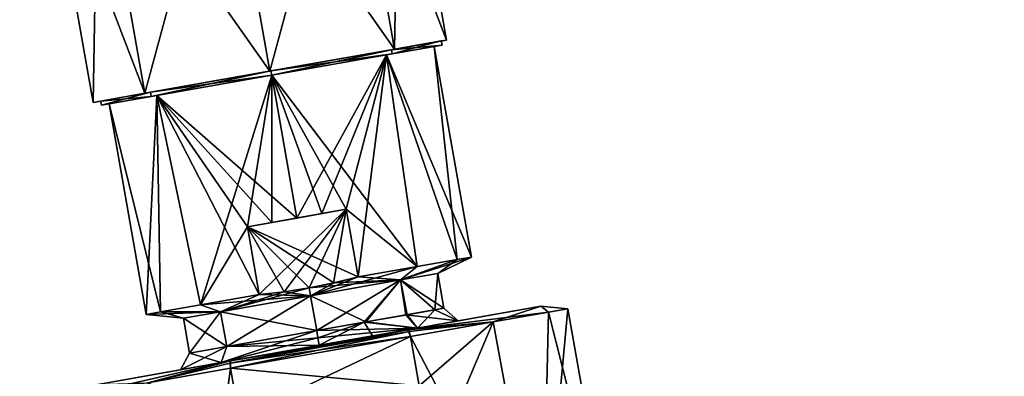
# Model space of a CAD drawing. Units: millimetres. Extents: x -101 to 407, y -157 to 1055.
# Drawn here: x 281 to 350, y 961 to 986 of the extents above; entities that cross this region are included whole.
import ezdxf

# ---------------------------------------------------------------- set-up
doc = ezdxf.new("R2010")
doc.units = ezdxf.units.MM
doc.header["$LTSCALE"] = 81.481481
for name, color, linetype in [('1000', 7, 'CONTINUOUS'), ('1001', 7, 'CONTINUOUS'), ('1004', 7, 'CONTINUOUS'), ('1005', 7, 'CONTINUOUS'), ('1008', 7, 'CONTINUOUS'), ('1583', 7, 'CONTINUOUS'), ('1584', 7, 'CONTINUOUS'), ('979', 7, 'CONTINUOUS'), ('980', 7, 'CONTINUOUS'), ('981', 7, 'CONTINUOUS'), ('982', 7, 'CONTINUOUS'), ('983', 7, 'CONTINUOUS'), ('984', 7, 'CONTINUOUS'), ('985', 7, 'CONTINUOUS'), ('986', 7, 'CONTINUOUS'), ('987', 7, 'CONTINUOUS'), ('988', 7, 'CONTINUOUS'), ('989', 7, 'CONTINUOUS'), ('990', 7, 'CONTINUOUS'), ('991', 7, 'CONTINUOUS'), ('992', 7, 'CONTINUOUS'), ('993', 7, 'CONTINUOUS'), ('994', 7, 'CONTINUOUS'), ('995', 7, 'CONTINUOUS'), ('996', 7, 'CONTINUOUS'), ('997', 7, 'CONTINUOUS'), ('998', 7, 'CONTINUOUS'), ('999', 7, 'CONTINUOUS')]:
    doc.layers.add(name, color=color, linetype=linetype)

msp = doc.modelspace()

# ---------------------------------------------------------------- linework, layer by layer
at = {"layer": '1000', "linetype": 'Continuous'}
for points in [[(314.277, 964.722, -32.54), (318.133, 965.402, -26.806), (317.706, 946.237, -32.374), (314.277, 964.722, -32.54)], [(318.133, 965.402, -13.194), (314.277, 964.722, -7.46), (317.706, 946.237, -7.626), (318.133, 965.402, -13.194)], [(318.133, 965.402, -26.806), (319.49, 965.641, -20), (317.706, 946.237, -32.374), (318.133, 965.402, -26.806)], [(317.706, 946.237, -32.374), (319.49, 965.641, -20), (322.754, 947.127, -20), (317.706, 946.237, -32.374)], [(322.754, 947.127, -20), (318.133, 965.402, -13.194), (317.706, 946.237, -7.626), (322.754, 947.127, -20)], [(319.49, 965.641, -20), (318.133, 965.402, -13.194), (322.754, 947.127, -20), (319.49, 965.641, -20)], [(314.277, 964.722, -32.54), (305.52, 944.088, -37.5), (309.135, 960.261, -36.3), (314.277, 964.722, -32.54)], [(305.52, 944.088, -37.5), (314.277, 964.722, -32.54), (317.706, 946.237, -32.374), (305.52, 944.088, -37.5)], [(308.528, 963.708, -36.3), (314.277, 964.722, -32.54), (309.135, 960.261, -36.3), (308.528, 963.708, -36.3)], [(314.277, 964.722, -7.46), (308.528, 963.708, -3.7), (317.706, 946.237, -7.626), (314.277, 964.722, -7.46)], [(308.528, 963.708, -3.7), (309.135, 960.261, -3.7), (317.706, 946.237, -7.626), (308.528, 963.708, -3.7)]]:
    msp.add_3dface(points, dxfattribs=at)
at = {"layer": '1001', "linetype": 'Continuous'}
for points in [[(296.591, 958.05, -36.3), (295.984, 961.496, -36.3), (308.528, 963.708, -36.3), (296.591, 958.05, -36.3)], [(296.591, 958.05, -36.3), (308.528, 963.708, -36.3), (309.135, 960.261, -36.3), (296.591, 958.05, -36.3)]]:
    msp.add_3dface(points, dxfattribs=at)
at = {"layer": '1004', "linetype": 'Continuous'}
for points in [[(308.528, 963.708, -3.7), (295.984, 961.496, -3.7), (309.135, 960.261, -3.7), (308.528, 963.708, -3.7)], [(295.984, 961.496, -3.7), (296.591, 958.05, -3.7), (309.135, 960.261, -3.7), (295.984, 961.496, -3.7)]]:
    msp.add_3dface(points, dxfattribs=at)
at = {"layer": '1005', "linetype": 'Continuous'}
for points in [[(295.99, 962.005, -4.2), (295.95, 961.848, -3.845), (308.347, 964.184, -4.2), (295.99, 962.005, -4.2)], [(308.347, 964.184, -4.2), (295.95, 961.848, -3.845), (308.439, 964.05, -3.845), (308.347, 964.184, -4.2)], [(295.95, 961.848, -3.845), (295.984, 961.496, -3.7), (308.439, 964.05, -3.845), (295.95, 961.848, -3.845)], [(295.984, 961.496, -3.7), (308.528, 963.708, -3.7), (308.439, 964.05, -3.845), (295.984, 961.496, -3.7)]]:
    msp.add_3dface(points, dxfattribs=at)
at = {"layer": '1008', "linetype": 'Continuous'}
for points in [[(315.88, 945.915, -120.149), (265.18, 936.975, -111.992), (404.156, 961.48, -9.564), (315.88, 945.915, -120.149)], [(404.156, 961.48, -9.564), (265.18, 936.975, -111.992), (398.132, 960.418, 16.013), (404.156, 961.48, -9.564)], [(396.108, 960.061, -60.976), (315.88, 945.915, -120.149), (404.156, 961.48, -9.564), (396.108, 960.061, -60.976)]]:
    msp.add_3dface(points, dxfattribs=at)
at = {"layer": '1583', "linetype": 'Continuous'}
for points in [[(304.149, 1002.267, -28.839), (307.754, 1002.903, -20), (307.419, 983.72, -28.838), (304.149, 1002.267, -28.839)], [(307.754, 1002.903, -20), (311.025, 984.356, -20), (307.419, 983.72, -28.838), (307.754, 1002.903, -20)], [(295.444, 1000.732, -32.5), (304.149, 1002.267, -28.839), (298.714, 982.185, -32.5), (295.444, 1000.732, -32.5)], [(304.149, 1002.267, -28.839), (307.419, 983.72, -28.838), (298.714, 982.185, -32.5), (304.149, 1002.267, -28.839)], [(286.74, 999.198, -28.839), (295.444, 1000.732, -32.5), (290.01, 980.65, -28.838), (286.74, 999.198, -28.839)], [(295.444, 1000.732, -32.5), (298.714, 982.185, -32.5), (290.01, 980.65, -28.838), (295.444, 1000.732, -32.5)], [(283.134, 998.562, -20), (286.74, 999.198, -28.839), (286.404, 980.014, -20), (283.134, 998.562, -20)], [(286.404, 980.014, -20), (286.74, 999.198, -28.839), (290.01, 980.65, -28.838), (286.404, 980.014, -20)]]:
    msp.add_3dface(points, dxfattribs=at)
at = {"layer": '1584', "linetype": 'Continuous'}
for points in [[(307.754, 1002.903, -20), (304.149, 1002.267, -11.161), (311.025, 984.356, -20), (307.754, 1002.903, -20)], [(304.149, 1002.267, -11.161), (295.444, 1000.732, -7.5), (307.419, 983.72, -11.162), (304.149, 1002.267, -11.161)], [(304.149, 1002.267, -11.161), (307.419, 983.72, -11.162), (311.025, 984.356, -20), (304.149, 1002.267, -11.161)], [(295.444, 1000.732, -7.5), (286.74, 999.198, -11.161), (298.714, 982.185, -7.5), (295.444, 1000.732, -7.5)], [(295.444, 1000.732, -7.5), (298.714, 982.185, -7.5), (307.419, 983.72, -11.162), (295.444, 1000.732, -7.5)], [(286.74, 999.198, -11.161), (283.134, 998.562, -20), (290.01, 980.65, -11.162), (286.74, 999.198, -11.161)], [(286.74, 999.198, -11.161), (290.01, 980.65, -11.162), (298.714, 982.185, -7.5), (286.74, 999.198, -11.161)], [(283.134, 998.562, -20), (286.404, 980.014, -20), (290.01, 980.65, -11.162), (283.134, 998.562, -20)]]:
    msp.add_3dface(points, dxfattribs=at)
at = {"layer": '979', "linetype": 'Continuous'}
for points in [[(307.419, 983.72, -28.838), (298.8, 982.2, -32.05), (298.714, 982.185, -32.5), (307.419, 983.72, -28.838)], [(298.714, 982.185, -7.5), (298.8, 982.2, -7.95), (307.419, 983.72, -11.162), (298.714, 982.185, -7.5)], [(307.191, 983.68, -28.521), (298.8, 982.2, -32.05), (307.419, 983.72, -28.838), (307.191, 983.68, -28.521)], [(298.8, 982.2, -7.95), (307.191, 983.68, -11.479), (307.419, 983.72, -11.162), (298.8, 982.2, -7.95)], [(310.667, 984.292, -20), (307.191, 983.68, -28.521), (311.025, 984.356, -20), (310.667, 984.292, -20)], [(311.025, 984.356, -20), (307.191, 983.68, -28.521), (307.419, 983.72, -28.838), (311.025, 984.356, -20)], [(307.191, 983.68, -11.479), (310.667, 984.292, -20), (307.419, 983.72, -11.162), (307.191, 983.68, -11.479)], [(307.419, 983.72, -11.162), (310.667, 984.292, -20), (311.025, 984.356, -20), (307.419, 983.72, -11.162)], [(298.8, 982.2, -32.05), (290.409, 980.72, -28.521), (290.01, 980.65, -28.838), (298.8, 982.2, -32.05)], [(298.714, 982.185, -32.5), (298.8, 982.2, -32.05), (290.01, 980.65, -28.838), (298.714, 982.185, -32.5)], [(290.409, 980.72, -11.479), (298.8, 982.2, -7.95), (290.01, 980.65, -11.162), (290.409, 980.72, -11.479)], [(290.01, 980.65, -11.162), (298.8, 982.2, -7.95), (298.714, 982.185, -7.5), (290.01, 980.65, -11.162)], [(286.933, 980.108, -20), (290.409, 980.72, -11.479), (286.404, 980.014, -20), (286.933, 980.108, -20)], [(286.404, 980.014, -20), (290.409, 980.72, -11.479), (290.01, 980.65, -11.162), (286.404, 980.014, -20)], [(286.933, 980.108, -20), (286.404, 980.014, -20), (290.01, 980.65, -28.838), (286.933, 980.108, -20)], [(290.409, 980.72, -28.521), (286.933, 980.108, -20), (290.01, 980.65, -28.838), (290.409, 980.72, -28.521)]]:
    msp.add_3dface(points, dxfattribs=at)
at = {"layer": '980', "linetype": 'Continuous'}
for points in [[(307.241, 983.384, -28.519), (310.719, 983.997, -20), (306.86, 983.317, -28.132), (307.241, 983.384, -28.519)], [(306.86, 983.317, -28.132), (310.719, 983.997, -20), (310.177, 983.902, -20), (306.86, 983.317, -28.132)], [(310.177, 983.902, -20), (307.241, 983.384, -11.481), (306.86, 983.317, -11.868), (310.177, 983.902, -20)], [(310.719, 983.997, -20), (307.241, 983.384, -11.481), (310.177, 983.902, -20), (310.719, 983.997, -20)], [(307.241, 983.384, -11.481), (298.852, 981.905, -7.95), (298.852, 981.905, -8.5), (307.241, 983.384, -11.481)], [(307.241, 983.384, -11.481), (298.852, 981.905, -8.5), (306.86, 983.317, -11.868), (307.241, 983.384, -11.481)], [(298.852, 981.905, -32.05), (307.241, 983.384, -28.519), (298.852, 981.905, -31.5), (298.852, 981.905, -32.05)], [(298.852, 981.905, -31.5), (307.241, 983.384, -28.519), (306.86, 983.317, -28.132), (298.852, 981.905, -31.5)], [(298.852, 981.905, -7.95), (290.463, 980.425, -11.481), (298.852, 981.905, -8.5), (298.852, 981.905, -7.95)], [(298.852, 981.905, -8.5), (290.463, 980.425, -11.481), (290.844, 980.492, -11.868), (298.852, 981.905, -8.5)], [(290.463, 980.425, -28.519), (298.852, 981.905, -32.05), (298.852, 981.905, -31.5), (290.463, 980.425, -28.519)], [(290.844, 980.492, -28.132), (290.463, 980.425, -28.519), (298.852, 981.905, -31.5), (290.844, 980.492, -28.132)], [(290.463, 980.425, -11.481), (286.985, 979.812, -20), (290.844, 980.492, -11.868), (290.463, 980.425, -11.481)], [(290.844, 980.492, -11.868), (286.985, 979.812, -20), (287.527, 979.908, -20), (290.844, 980.492, -11.868)], [(286.985, 979.812, -20), (290.463, 980.425, -28.519), (287.527, 979.908, -20), (286.985, 979.812, -20)], [(287.527, 979.908, -20), (290.463, 980.425, -28.519), (290.844, 980.492, -28.132), (287.527, 979.908, -20)]]:
    msp.add_3dface(points, dxfattribs=at)
at = {"layer": '981', "linetype": 'Continuous'}
for points in [[(310.667, 984.292, -20), (307.191, 983.68, -11.479), (310.719, 983.997, -20), (310.667, 984.292, -20)], [(307.191, 983.68, -11.479), (307.241, 983.384, -11.481), (310.719, 983.997, -20), (307.191, 983.68, -11.479)], [(307.191, 983.68, -11.479), (298.8, 982.2, -7.95), (307.241, 983.384, -11.481), (307.191, 983.68, -11.479)], [(298.8, 982.2, -7.95), (298.852, 981.905, -7.95), (307.241, 983.384, -11.481), (298.8, 982.2, -7.95)], [(298.8, 982.2, -7.95), (290.409, 980.72, -11.479), (298.852, 981.905, -7.95), (298.8, 982.2, -7.95)], [(290.409, 980.72, -11.479), (290.463, 980.425, -11.481), (298.852, 981.905, -7.95), (290.409, 980.72, -11.479)], [(290.409, 980.72, -11.479), (286.933, 980.108, -20), (290.463, 980.425, -11.481), (290.409, 980.72, -11.479)], [(286.933, 980.108, -20), (286.985, 979.812, -20), (290.463, 980.425, -11.481), (286.933, 980.108, -20)]]:
    msp.add_3dface(points, dxfattribs=at)
at = {"layer": '982', "linetype": 'Continuous'}
for points in [[(307.191, 983.68, -28.521), (310.667, 984.292, -20), (307.241, 983.384, -28.519), (307.191, 983.68, -28.521)], [(310.667, 984.292, -20), (310.719, 983.997, -20), (307.241, 983.384, -28.519), (310.667, 984.292, -20)], [(298.8, 982.2, -32.05), (307.191, 983.68, -28.521), (298.852, 981.905, -32.05), (298.8, 982.2, -32.05)], [(307.191, 983.68, -28.521), (307.241, 983.384, -28.519), (298.852, 981.905, -32.05), (307.191, 983.68, -28.521)], [(290.409, 980.72, -28.521), (298.8, 982.2, -32.05), (290.463, 980.425, -28.519), (290.409, 980.72, -28.521)], [(298.8, 982.2, -32.05), (298.852, 981.905, -32.05), (290.463, 980.425, -28.519), (298.8, 982.2, -32.05)], [(286.933, 980.108, -20), (290.409, 980.72, -28.521), (286.985, 979.812, -20), (286.933, 980.108, -20)], [(286.985, 979.812, -20), (290.409, 980.72, -28.521), (290.463, 980.425, -28.519), (286.985, 979.812, -20)]]:
    msp.add_3dface(points, dxfattribs=at)
at = {"layer": '983', "linetype": 'Continuous'}
for points in [[(306.86, 983.317, -28.132), (310.177, 983.902, -20), (311.775, 969.071, -24.695), (306.86, 983.317, -28.132)], [(310.177, 983.902, -20), (306.86, 983.317, -11.868), (312.762, 969.244, -20), (310.177, 983.902, -20)], [(311.775, 969.071, -24.695), (310.177, 983.902, -20), (312.762, 969.244, -20), (311.775, 969.071, -24.695)], [(306.86, 983.317, -11.868), (298.852, 981.905, -8.5), (308.987, 968.579, -11.429), (306.86, 983.317, -11.868)], [(298.852, 981.905, -31.5), (306.86, 983.317, -28.132), (300.606, 971.958, -31.5), (298.852, 981.905, -31.5)], [(300.606, 971.958, -31.5), (306.86, 983.317, -28.132), (302.35, 972.266, -31.363), (300.606, 971.958, -31.5)], [(302.35, 972.266, -31.363), (306.86, 983.317, -28.132), (304.053, 972.566, -30.954), (302.35, 972.266, -31.363)], [(304.053, 972.566, -30.954), (306.86, 983.317, -28.132), (304.883, 967.855, -30.954), (304.053, 972.566, -30.954)], [(304.883, 967.855, -30.954), (306.86, 983.317, -28.132), (308.987, 968.579, -28.571), (304.883, 967.855, -30.954)], [(308.987, 968.579, -28.571), (306.86, 983.317, -28.132), (311.775, 969.071, -24.695), (308.987, 968.579, -28.571)], [(312.762, 969.244, -20), (306.86, 983.317, -11.868), (311.775, 969.071, -15.305), (312.762, 969.244, -20)], [(311.775, 969.071, -15.305), (306.86, 983.317, -11.868), (308.987, 968.579, -11.429), (311.775, 969.071, -15.305)], [(308.987, 968.579, -11.429), (298.852, 981.905, -8.5), (304.053, 972.566, -9.046), (308.987, 968.579, -11.429)], [(304.053, 972.566, -9.046), (298.852, 981.905, -8.5), (302.35, 972.266, -8.637), (304.053, 972.566, -9.046)], [(302.35, 972.266, -8.637), (298.852, 981.905, -8.5), (300.606, 971.958, -8.5), (302.35, 972.266, -8.637)], [(304.883, 967.855, -9.046), (308.987, 968.579, -11.429), (304.053, 972.566, -9.046), (304.883, 967.855, -9.046)]]:
    msp.add_3dface(points, dxfattribs=at)
at = {"layer": '984', "linetype": 'Continuous'}
for points in [[(302.35, 972.266, -31.363), (304.053, 972.566, -30.954), (297.159, 971.35, -30.954), (302.35, 972.266, -31.363)], [(300.606, 971.958, -31.5), (302.35, 972.266, -31.363), (297.159, 971.35, -30.954), (300.606, 971.958, -31.5)], [(298.862, 971.65, -31.363), (300.606, 971.958, -31.5), (297.159, 971.35, -30.954), (298.862, 971.65, -31.363)]]:
    msp.add_3dface(points, dxfattribs=at)
at = {"layer": '985', "linetype": 'Continuous'}
for points in [[(298.852, 981.905, -8.5), (290.844, 980.492, -11.868), (300.606, 971.958, -8.5), (298.852, 981.905, -8.5)], [(290.844, 980.492, -28.132), (298.852, 981.905, -31.5), (293.886, 965.916, -28.571), (290.844, 980.492, -28.132)], [(298.852, 981.905, -31.5), (297.159, 971.35, -30.954), (293.886, 965.916, -28.571), (298.852, 981.905, -31.5)], [(298.852, 981.905, -31.5), (298.862, 971.65, -31.363), (297.159, 971.35, -30.954), (298.852, 981.905, -31.5)], [(298.852, 981.905, -31.5), (300.606, 971.958, -31.5), (298.862, 971.65, -31.363), (298.852, 981.905, -31.5)], [(290.844, 980.492, -11.868), (287.527, 979.908, -20), (291.098, 965.425, -15.305), (290.844, 980.492, -11.868)], [(287.527, 979.908, -20), (290.844, 980.492, -28.132), (290.111, 965.251, -20), (287.527, 979.908, -20)], [(290.111, 965.251, -20), (290.844, 980.492, -28.132), (291.098, 965.425, -24.695), (290.111, 965.251, -20)], [(300.606, 971.958, -8.5), (290.844, 980.492, -11.868), (298.862, 971.65, -8.637), (300.606, 971.958, -8.5)], [(298.862, 971.65, -8.637), (290.844, 980.492, -11.868), (297.159, 971.35, -9.046), (298.862, 971.65, -8.637)], [(297.159, 971.35, -9.046), (290.844, 980.492, -11.868), (297.99, 966.64, -9.046), (297.159, 971.35, -9.046)], [(297.99, 966.64, -9.046), (290.844, 980.492, -11.868), (293.886, 965.916, -11.429), (297.99, 966.64, -9.046)], [(293.886, 965.916, -11.429), (290.844, 980.492, -11.868), (291.098, 965.425, -15.305), (293.886, 965.916, -11.429)], [(291.098, 965.425, -24.695), (290.844, 980.492, -28.132), (293.886, 965.916, -28.571), (291.098, 965.425, -24.695)], [(291.098, 965.425, -15.305), (287.527, 979.908, -20), (290.111, 965.251, -20), (291.098, 965.425, -15.305)], [(293.886, 965.916, -28.571), (297.159, 971.35, -30.954), (297.99, 966.64, -30.954), (293.886, 965.916, -28.571)]]:
    msp.add_3dface(points, dxfattribs=at)
at = {"layer": '986', "linetype": 'Continuous'}
for points in [[(301.989, 964.116, -29), (302.077, 963.617, -29.423), (295.332, 961.889, -26.942), (301.989, 964.116, -29)], [(295.721, 963.011, -26.364), (301.989, 964.116, -29), (295.332, 961.889, -26.942), (295.721, 963.011, -26.364)], [(301.989, 964.116, -11), (295.721, 963.011, -13.636), (302.077, 963.617, -10.577), (301.989, 964.116, -11)], [(302.077, 963.617, -29.423), (302.169, 963.095, -29.818), (295.332, 961.889, -26.942), (302.077, 963.617, -29.423)], [(302.077, 963.617, -10.577), (295.721, 963.011, -13.636), (302.169, 963.095, -10.182), (302.077, 963.617, -10.577)], [(293.125, 962.553, -20), (295.721, 963.011, -26.364), (292.5, 961.39, -20), (293.125, 962.553, -20)], [(292.5, 961.39, -20), (295.721, 963.011, -26.364), (295.332, 961.889, -26.942), (292.5, 961.39, -20)], [(295.332, 961.889, -13.058), (293.125, 962.553, -20), (292.5, 961.39, -20), (295.332, 961.889, -13.058)], [(295.721, 963.011, -13.636), (293.125, 962.553, -20), (295.332, 961.889, -13.058), (295.721, 963.011, -13.636)], [(302.169, 963.095, -10.182), (295.721, 963.011, -13.636), (295.332, 961.889, -13.058), (302.169, 963.095, -10.182)]]:
    msp.add_3dface(points, dxfattribs=at)
at = {"layer": '987', "linetype": 'Continuous'}
for points in [[(305.307, 964.701, -28.345), (308.198, 965.211, -26.423), (309.006, 964.3, -26.942), (305.307, 964.701, -28.345)], [(308.29, 965.227, -13.671), (305.411, 964.72, -11.698), (309.006, 964.3, -13.058), (308.29, 965.227, -13.671)], [(308.198, 965.211, -26.423), (310.851, 965.679, -20.115), (311.837, 964.8, -20), (308.198, 965.211, -26.423)], [(309.006, 964.3, -26.942), (308.198, 965.211, -26.423), (311.837, 964.8, -20), (309.006, 964.3, -26.942)], [(310.208, 965.565, -16.631), (308.29, 965.227, -13.671), (309.006, 964.3, -13.058), (310.208, 965.565, -16.631)], [(311.837, 964.8, -20), (310.208, 965.565, -16.631), (309.006, 964.3, -13.058), (311.837, 964.8, -20)], [(310.851, 965.679, -20.115), (310.208, 965.565, -16.631), (311.837, 964.8, -20), (310.851, 965.679, -20.115)], [(305.411, 964.72, -11.698), (301.989, 964.116, -11), (309.006, 964.3, -13.058), (305.411, 964.72, -11.698)], [(302.077, 963.617, -29.423), (301.989, 964.116, -29), (305.307, 964.701, -28.345), (302.077, 963.617, -29.423)], [(302.169, 963.095, -29.818), (302.077, 963.617, -29.423), (305.307, 964.701, -28.345), (302.169, 963.095, -29.818)], [(302.169, 963.095, -29.818), (305.307, 964.701, -28.345), (305.868, 963.747, -29.071), (302.169, 963.095, -29.818)], [(305.868, 963.747, -29.071), (305.307, 964.701, -28.345), (309.006, 964.3, -26.942), (305.868, 963.747, -29.071)], [(301.989, 964.116, -11), (302.077, 963.617, -10.577), (309.006, 964.3, -13.058), (301.989, 964.116, -11)], [(302.077, 963.617, -10.577), (302.169, 963.095, -10.182), (309.006, 964.3, -13.058), (302.077, 963.617, -10.577)]]:
    msp.add_3dface(points, dxfattribs=at)
at = {"layer": '988', "linetype": 'Continuous'}
for points in [[(307.828, 967.647, -13.636), (310.208, 965.565, -16.631), (310.424, 968.104, -20), (307.828, 967.647, -13.636)], [(310.424, 968.104, -20), (310.851, 965.679, -20.115), (307.828, 967.647, -26.364), (310.424, 968.104, -20)], [(310.208, 965.565, -16.631), (310.851, 965.679, -20.115), (310.424, 968.104, -20), (310.208, 965.565, -16.631)], [(307.828, 967.647, -26.364), (301.989, 964.116, -29), (301.561, 966.542, -29), (307.828, 967.647, -26.364)], [(301.561, 966.542, -11), (305.411, 964.72, -11.698), (307.828, 967.647, -13.636), (301.561, 966.542, -11)], [(305.307, 964.701, -28.345), (301.989, 964.116, -29), (307.828, 967.647, -26.364), (305.307, 964.701, -28.345)], [(308.198, 965.211, -26.423), (305.307, 964.701, -28.345), (307.828, 967.647, -26.364), (308.198, 965.211, -26.423)], [(305.411, 964.72, -11.698), (308.29, 965.227, -13.671), (307.828, 967.647, -13.636), (305.411, 964.72, -11.698)], [(308.29, 965.227, -13.671), (310.208, 965.565, -16.631), (307.828, 967.647, -13.636), (308.29, 965.227, -13.671)], [(310.851, 965.679, -20.115), (308.198, 965.211, -26.423), (307.828, 967.647, -26.364), (310.851, 965.679, -20.115)], [(301.989, 964.116, -11), (305.411, 964.72, -11.698), (301.561, 966.542, -11), (301.989, 964.116, -11)]]:
    msp.add_3dface(points, dxfattribs=at)
at = {"layer": '989', "linetype": 'Continuous'}
for points in [[(301.561, 966.542, -29), (295.721, 963.011, -26.364), (295.294, 965.436, -26.364), (301.561, 966.542, -29)], [(301.989, 964.116, -11), (301.561, 966.542, -11), (295.294, 965.436, -13.636), (301.989, 964.116, -11)], [(301.989, 964.116, -29), (295.721, 963.011, -26.364), (301.561, 966.542, -29), (301.989, 964.116, -29)], [(295.294, 965.436, -26.364), (293.125, 962.553, -20), (292.698, 964.979, -20), (295.294, 965.436, -26.364)], [(292.698, 964.979, -20), (295.721, 963.011, -13.636), (295.294, 965.436, -13.636), (292.698, 964.979, -20)], [(295.721, 963.011, -26.364), (293.125, 962.553, -20), (295.294, 965.436, -26.364), (295.721, 963.011, -26.364)], [(295.721, 963.011, -13.636), (301.989, 964.116, -11), (295.294, 965.436, -13.636), (295.721, 963.011, -13.636)], [(293.125, 962.553, -20), (295.721, 963.011, -13.636), (292.698, 964.979, -20), (293.125, 962.553, -20)]]:
    msp.add_3dface(points, dxfattribs=at)
at = {"layer": '990', "linetype": 'Continuous'}
for points in [[(297.99, 966.64, -9.046), (293.886, 965.916, -11.429), (301.561, 966.542, -11), (297.99, 966.64, -9.046)], [(293.886, 965.916, -28.571), (297.99, 966.64, -30.954), (295.294, 965.436, -26.364), (293.886, 965.916, -28.571)], [(301.561, 966.542, -29), (295.294, 965.436, -26.364), (301.464, 967.093, -30.954), (301.561, 966.542, -29)], [(301.464, 967.093, -30.954), (295.294, 965.436, -26.364), (299.729, 966.828, -30.954), (301.464, 967.093, -30.954)], [(295.294, 965.436, -26.364), (297.99, 966.64, -30.954), (299.729, 966.828, -30.954), (295.294, 965.436, -26.364)], [(297.99, 966.64, -9.046), (301.561, 966.542, -11), (299.729, 966.828, -9.046), (297.99, 966.64, -9.046)], [(299.729, 966.828, -9.046), (301.561, 966.542, -11), (301.464, 967.093, -9.046), (299.729, 966.828, -9.046)], [(293.886, 965.916, -11.429), (291.098, 965.425, -15.305), (295.294, 965.436, -13.636), (293.886, 965.916, -11.429)], [(291.098, 965.425, -24.695), (293.886, 965.916, -28.571), (295.294, 965.436, -26.364), (291.098, 965.425, -24.695)], [(301.561, 966.542, -11), (293.886, 965.916, -11.429), (295.294, 965.436, -13.636), (301.561, 966.542, -11)], [(291.098, 965.425, -15.305), (290.111, 965.251, -20), (295.294, 965.436, -13.636), (291.098, 965.425, -15.305)], [(290.111, 965.251, -20), (292.698, 964.979, -20), (295.294, 965.436, -13.636), (290.111, 965.251, -20)], [(290.111, 965.251, -20), (291.098, 965.425, -24.695), (292.698, 964.979, -20), (290.111, 965.251, -20)], [(291.098, 965.425, -24.695), (295.294, 965.436, -26.364), (292.698, 964.979, -20), (291.098, 965.425, -24.695)]]:
    msp.add_3dface(points, dxfattribs=at)
at = {"layer": '991', "linetype": 'Continuous'}
for points in [[(297.159, 971.35, -30.954), (304.053, 972.566, -30.954), (297.99, 966.64, -30.954), (297.159, 971.35, -30.954)], [(297.99, 966.64, -30.954), (304.053, 972.566, -30.954), (299.729, 966.828, -30.954), (297.99, 966.64, -30.954)], [(304.053, 972.566, -30.954), (301.464, 967.093, -30.954), (299.729, 966.828, -30.954), (304.053, 972.566, -30.954)], [(301.464, 967.093, -30.954), (304.053, 972.566, -30.954), (303.153, 967.431, -30.954), (301.464, 967.093, -30.954)], [(304.053, 972.566, -30.954), (304.883, 967.855, -30.954), (303.153, 967.431, -30.954), (304.053, 972.566, -30.954)]]:
    msp.add_3dface(points, dxfattribs=at)
at = {"layer": '992', "linetype": 'Continuous'}
for points in [[(311.775, 969.071, -24.695), (312.762, 969.244, -20), (307.828, 967.647, -26.364), (311.775, 969.071, -24.695)], [(312.762, 969.244, -20), (310.424, 968.104, -20), (307.828, 967.647, -26.364), (312.762, 969.244, -20)], [(308.987, 968.579, -28.571), (311.775, 969.071, -24.695), (307.828, 967.647, -26.364), (308.987, 968.579, -28.571)], [(311.775, 969.071, -15.305), (308.987, 968.579, -11.429), (307.828, 967.647, -13.636), (311.775, 969.071, -15.305)], [(311.775, 969.071, -15.305), (307.828, 967.647, -13.636), (310.424, 968.104, -20), (311.775, 969.071, -15.305)], [(312.762, 969.244, -20), (311.775, 969.071, -15.305), (310.424, 968.104, -20), (312.762, 969.244, -20)], [(304.883, 967.855, -30.954), (308.987, 968.579, -28.571), (301.561, 966.542, -29), (304.883, 967.855, -30.954)], [(308.987, 968.579, -28.571), (307.828, 967.647, -26.364), (301.561, 966.542, -29), (308.987, 968.579, -28.571)], [(308.987, 968.579, -11.429), (304.883, 967.855, -9.046), (307.828, 967.647, -13.636), (308.987, 968.579, -11.429)], [(301.561, 966.542, -11), (307.828, 967.647, -13.636), (301.464, 967.093, -9.046), (301.561, 966.542, -11)], [(301.464, 967.093, -9.046), (307.828, 967.647, -13.636), (303.185, 967.438, -9.046), (301.464, 967.093, -9.046)], [(301.561, 966.542, -29), (301.464, 967.093, -30.954), (303.153, 967.431, -30.954), (301.561, 966.542, -29)], [(304.883, 967.855, -30.954), (301.561, 966.542, -29), (303.153, 967.431, -30.954), (304.883, 967.855, -30.954)], [(307.828, 967.647, -13.636), (304.883, 967.855, -9.046), (303.185, 967.438, -9.046), (307.828, 967.647, -13.636)]]:
    msp.add_3dface(points, dxfattribs=at)
at = {"layer": '993', "linetype": 'Continuous'}
for points in [[(304.883, 967.855, -9.046), (304.053, 972.566, -9.046), (297.159, 971.35, -9.046), (304.883, 967.855, -9.046)], [(304.883, 967.855, -9.046), (297.159, 971.35, -9.046), (303.185, 967.438, -9.046), (304.883, 967.855, -9.046)], [(297.159, 971.35, -9.046), (297.99, 966.64, -9.046), (299.729, 966.828, -9.046), (297.159, 971.35, -9.046)], [(297.159, 971.35, -9.046), (299.729, 966.828, -9.046), (301.464, 967.093, -9.046), (297.159, 971.35, -9.046)], [(297.159, 971.35, -9.046), (301.464, 967.093, -9.046), (303.185, 967.438, -9.046), (297.159, 971.35, -9.046)]]:
    msp.add_3dface(points, dxfattribs=at)
at = {"layer": '994', "linetype": 'Continuous'}
for points in [[(304.053, 972.566, -9.046), (298.862, 971.65, -8.637), (297.159, 971.35, -9.046), (304.053, 972.566, -9.046)], [(304.053, 972.566, -9.046), (300.606, 971.958, -8.5), (298.862, 971.65, -8.637), (304.053, 972.566, -9.046)], [(304.053, 972.566, -9.046), (302.35, 972.266, -8.637), (300.606, 971.958, -8.5), (304.053, 972.566, -9.046)]]:
    msp.add_3dface(points, dxfattribs=at)
at = {"layer": '995', "linetype": 'Continuous'}
for points in [[(290.235, 960.483, -32.54), (295.984, 961.496, -36.3), (293.334, 941.939, -32.374), (290.235, 960.483, -32.54)], [(295.984, 961.496, -3.7), (290.235, 960.483, -7.46), (296.591, 958.05, -3.7), (295.984, 961.496, -3.7)], [(295.984, 961.496, -36.3), (296.591, 958.05, -36.3), (293.334, 941.939, -32.374), (295.984, 961.496, -36.3)]]:
    msp.add_3dface(points, dxfattribs=at)
at = {"layer": '996', "linetype": 'Continuous'}
for points in [[(290.235, 960.483, -32.54), (286.378, 959.803, -26.806), (295.99, 962.005, -35.8), (290.235, 960.483, -32.54)], [(295.99, 962.005, -35.8), (286.378, 959.803, -26.806), (286.729, 960.372, -26.574), (295.99, 962.005, -35.8)], [(286.729, 960.372, -13.426), (290.235, 960.483, -7.46), (295.99, 962.005, -4.2), (286.729, 960.372, -13.426)], [(295.95, 961.848, -36.155), (290.235, 960.483, -32.54), (295.99, 962.005, -35.8), (295.95, 961.848, -36.155)], [(290.235, 960.483, -7.46), (295.984, 961.496, -3.7), (295.99, 962.005, -4.2), (290.235, 960.483, -7.46)], [(295.984, 961.496, -36.3), (290.235, 960.483, -32.54), (295.95, 961.848, -36.155), (295.984, 961.496, -36.3)], [(295.99, 962.005, -4.2), (295.984, 961.496, -3.7), (295.95, 961.848, -3.845), (295.99, 962.005, -4.2)]]:
    msp.add_3dface(points, dxfattribs=at)
at = {"layer": '997', "linetype": 'Continuous'}
for points in [[(295.95, 961.848, -36.155), (295.99, 962.005, -35.8), (308.439, 964.051, -36.155), (295.95, 961.848, -36.155)], [(308.528, 963.708, -36.3), (295.95, 961.848, -36.155), (308.439, 964.051, -36.155), (308.528, 963.708, -36.3)], [(295.99, 962.005, -35.8), (308.347, 964.184, -35.8), (308.439, 964.051, -36.155), (295.99, 962.005, -35.8)], [(295.984, 961.496, -36.3), (295.95, 961.848, -36.155), (308.528, 963.708, -36.3), (295.984, 961.496, -36.3)]]:
    msp.add_3dface(points, dxfattribs=at)
at = {"layer": '998', "linetype": 'Continuous'}
for points in [[(308.347, 964.184, -35.8), (311.837, 964.8, -20), (317.608, 965.817, -26.574), (308.347, 964.184, -35.8)], [(317.608, 965.817, -13.426), (309.006, 964.3, -13.058), (308.347, 964.184, -4.2), (317.608, 965.817, -13.426)], [(311.837, 964.8, -20), (309.006, 964.3, -13.058), (317.608, 965.817, -13.426), (311.837, 964.8, -20)], [(317.608, 965.817, -26.574), (311.837, 964.8, -20), (317.608, 965.817, -13.426), (317.608, 965.817, -26.574)], [(309.006, 964.3, -26.942), (311.837, 964.8, -20), (308.347, 964.184, -35.8), (309.006, 964.3, -26.942)], [(302.169, 963.095, -10.182), (295.99, 962.005, -4.2), (308.347, 964.184, -4.2), (302.169, 963.095, -10.182)], [(295.99, 962.005, -35.8), (305.868, 963.747, -29.071), (308.347, 964.184, -35.8), (295.99, 962.005, -35.8)], [(309.006, 964.3, -13.058), (302.169, 963.095, -10.182), (308.347, 964.184, -4.2), (309.006, 964.3, -13.058)], [(305.868, 963.747, -29.071), (309.006, 964.3, -26.942), (308.347, 964.184, -35.8), (305.868, 963.747, -29.071)], [(302.169, 963.095, -29.818), (305.868, 963.747, -29.071), (295.99, 962.005, -35.8), (302.169, 963.095, -29.818)], [(295.332, 961.889, -26.942), (302.169, 963.095, -29.818), (295.99, 962.005, -35.8), (295.332, 961.889, -26.942)], [(302.169, 963.095, -10.182), (295.332, 961.889, -13.058), (295.99, 962.005, -4.2), (302.169, 963.095, -10.182)], [(292.5, 961.39, -20), (286.729, 960.372, -13.426), (295.99, 962.005, -4.2), (292.5, 961.39, -20)], [(295.332, 961.889, -26.942), (295.99, 962.005, -35.8), (286.729, 960.372, -26.574), (295.332, 961.889, -26.942)], [(292.5, 961.39, -20), (295.332, 961.889, -26.942), (286.729, 960.372, -26.574), (292.5, 961.39, -20)], [(295.332, 961.889, -13.058), (292.5, 961.39, -20), (295.99, 962.005, -4.2), (295.332, 961.889, -13.058)], [(292.5, 961.39, -20), (286.729, 960.372, -26.574), (286.729, 960.372, -13.426), (292.5, 961.39, -20)]]:
    msp.add_3dface(points, dxfattribs=at)
at = {"layer": '999', "linetype": 'Continuous'}
for points in [[(308.347, 964.184, -35.8), (317.608, 965.817, -26.574), (314.277, 964.722, -32.54), (308.347, 964.184, -35.8)], [(317.608, 965.817, -13.426), (308.347, 964.184, -4.2), (318.133, 965.402, -13.194), (317.608, 965.817, -13.426)], [(318.133, 965.402, -13.194), (308.347, 964.184, -4.2), (314.277, 964.722, -7.46), (318.133, 965.402, -13.194)], [(314.277, 964.722, -32.54), (317.608, 965.817, -26.574), (318.133, 965.402, -26.806), (314.277, 964.722, -32.54)], [(317.608, 965.817, -26.574), (317.608, 965.817, -13.426), (319.49, 965.641, -20), (317.608, 965.817, -26.574)], [(318.133, 965.402, -26.806), (317.608, 965.817, -26.574), (319.49, 965.641, -20), (318.133, 965.402, -26.806)], [(319.49, 965.641, -20), (317.608, 965.817, -13.426), (318.133, 965.402, -13.194), (319.49, 965.641, -20)], [(308.528, 963.708, -36.3), (308.347, 964.184, -35.8), (314.277, 964.722, -32.54), (308.528, 963.708, -36.3)], [(314.277, 964.722, -7.46), (308.347, 964.184, -4.2), (308.439, 964.05, -3.845), (314.277, 964.722, -7.46)], [(308.528, 963.708, -3.7), (314.277, 964.722, -7.46), (308.439, 964.05, -3.845), (308.528, 963.708, -3.7)], [(308.347, 964.184, -35.8), (308.528, 963.708, -36.3), (308.439, 964.051, -36.155), (308.347, 964.184, -35.8)]]:
    msp.add_3dface(points, dxfattribs=at)

doc.saveas('drawing.dxf')
